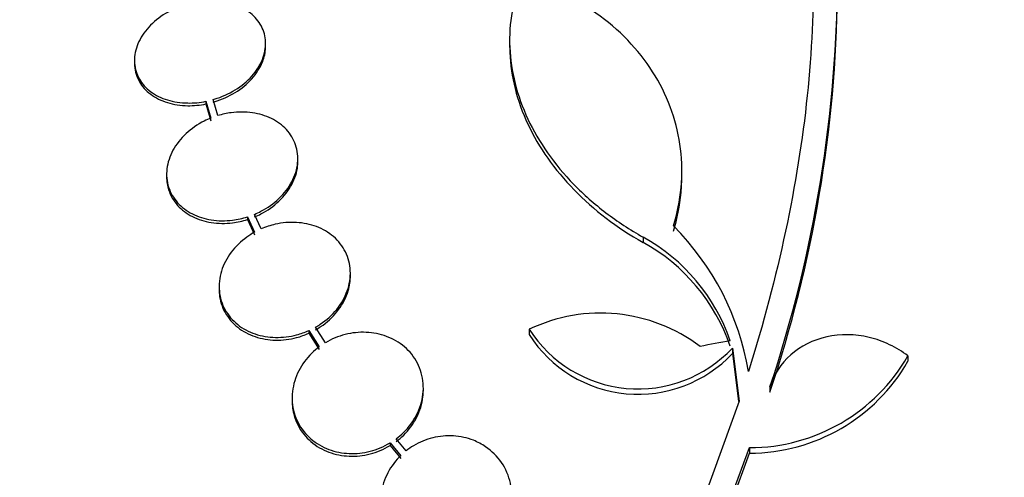
# Model space of a CAD drawing. Units: millimetres. Extents: x 0 to 835, y 0 to 1165.
# Drawn here: x 163 to 177, y 797 to 803 of the extents above; entities that cross this region are included whole.
import ezdxf
from ezdxf import colors
from ezdxf.entities.mleader import LeaderData, LeaderLine
from ezdxf.math import Vec2, Vec3

# ---------------------------------------------------------------- set-up
doc = ezdxf.new("R2010")
doc.units = ezdxf.units.MM
doc.layers.add('DV4_Défaut', color=7, linetype='Continuous')
doc.layers.add('Défaut', color=7, linetype='Continuous')

# ---------------------------------------------------------------- blocks, each defined once
blk = doc.blocks.new('_DOT')
at = {"color": 0}
blk.add_line((0, 0), (-1, 0), dxfattribs=at)
at = {"color": 0, "const_width": 0.333}
blk.add_lwpolyline([(-0.1665, 0, 1), (0.1665, 0, 1)], format="xyb", close=True, dxfattribs=at)
blk = doc.blocks.new('SE3')
at = {"layer": 'DV4_Défaut', "color": 7, "linetype": 'Continuous'}
for p, q in [((166.499, 802.673), (166.499, 802.709)), ((169.845, 802.757), (169.845, 802.687)), ((164.699, 802.477), (164.699, 802.44)), ((165.681, 801.916), (165.681, 801.88)), ((165.681, 801.916), (165.746, 801.686)), ((165.681, 801.88), (165.746, 801.649)), ((165.842, 801.72), (165.78, 801.94)), ((166.941, 801.094), (166.941, 801.13)), ((165.141, 800.917), (165.141, 800.881)), ((172.207, 800.892), (172.207, 800.964)), ((166.439, 800.166), (166.346, 800.366)), ((166.25, 800.331), (166.25, 800.295)), ((166.25, 800.331), (166.347, 800.121)), ((166.25, 800.295), (166.347, 800.084)), ((171.676, 800.053), (171.676, 799.98)), ((167.661, 799.522), (167.661, 799.559)), ((165.861, 799.376), (165.861, 799.339)), ((167.091, 798.772), (167.091, 798.735)), ((167.091, 798.772), (167.235, 798.549)), ((167.319, 798.605), (167.182, 798.818)), ((170.113, 798.79), (170.113, 798.716)), ((167.091, 798.735), (167.235, 798.512)), ((172.901, 798.532), (172.901, 798.458)), ((172.901, 798.532), (172.992, 797.804)), ((172.901, 798.458), (172.984, 797.797)), ((175.308, 798.425), (175.308, 798.35)), ((168.662, 797.95), (168.662, 797.987)), ((173.414, 798), (173.414, 797.925)), ((166.862, 797.849), (166.862, 797.812)), ((172.992, 797.804), (172.52, 796.491)), ((168.427, 797.123), (168.289, 797.288)), ((168.205, 797.231), (168.205, 797.194)), ((168.205, 797.231), (168.351, 797.056)), ((168.205, 797.194), (168.351, 797.019)), ((172.848, 796.389), (173.135, 797.166)), ((173.135, 797.166), (173.135, 797.091)), ((172.848, 796.313), (173.135, 797.091))]:
    blk.add_line(p, q, dxfattribs=at)
for centre, radius, start, end in [((156.261, 803.721), 18.083, 341.5529, 359.9324), ((156.516, 803.606), 17.827, 341.42, 359.352), ((169.453, 797.582), 3.723, 9.7073, 44.8247), ((170.433, 797.796), 2.576, 18.9362, 61.1557), ((170.431, 797.723), 2.578, 18.9146, 61.1305), ((171.092, 796.737), 2.274, 53.0413, 115.4891), ((171.607, 799.746), 1.774, 212.6283, 316.8014), ((171.608, 799.671), 1.773, 212.5886, 316.826), ((173.134, 799.672), 2.506, 270.0234, 330.1555), ((173.134, 799.596), 2.505, 270.0192, 330.1819)]:
    blk.add_arc(centre, radius, start, end, dxfattribs=at)
blk.add_ellipse((172.75, 779.158), major_axis=(25.752, 9.675), ratio=0.683401, start_param=1.314969, end_param=1.330411, dxfattribs=at)
for points, knots in [([(171.176, 810.447), (171.877, 809.849), (172.458, 809.127), (173.366, 807.439), (173.69, 806.461), (174.03, 804.356), (174.053, 803.21), (173.8, 800.777), (173.528, 799.517), (173.122, 798.21)], [0, 0, 0, 0, 0.25, 0.25, 0.5, 0.5, 0.75, 0.75, 1, 1, 1, 1]), ([(170.012, 803.621), (169.951, 803.468), (169.906, 803.31), (169.851, 802.987), (169.84, 802.821), (169.855, 802.491), (169.879, 802.327), (169.962, 801.997), (170.021, 801.832), (170.17, 801.514), (170.26, 801.36), (170.471, 801.059), (170.593, 800.913), (170.861, 800.638), (171.007, 800.509), (171.323, 800.268), (171.495, 800.155), (171.676, 800.053)], [0, 0, 0, 0, 0.125, 0.125, 0.25, 0.25, 0.375, 0.375, 0.5, 0.5, 0.625, 0.625, 0.75, 0.75, 0.875, 0.875, 1, 1, 1, 1]), ([(172.093, 800.206), (172.145, 800.38), (172.18, 800.555), (172.212, 800.909), (172.21, 801.089), (172.168, 801.438), (172.129, 801.609), (172.013, 801.944), (171.935, 802.109), (171.749, 802.418), (171.639, 802.564), (171.386, 802.84), (171.243, 802.969), (170.933, 803.199), (170.766, 803.302), (170.405, 803.482), (170.213, 803.559), (170.012, 803.621)], [0, 0, 0, 0, 0.125, 0.125, 0.25, 0.25, 0.375, 0.375, 0.5, 0.5, 0.625, 0.625, 0.75, 0.75, 0.875, 0.875, 1, 1, 1, 1]), ([(165.43, 803.249), (165.412, 803.244), (165.393, 803.239), (165.375, 803.233), (165.276, 803.2), (165.18, 803.155), (165.095, 803.1), (165.01, 803.045), (164.934, 802.978), (164.873, 802.907), (164.812, 802.835), (164.765, 802.756), (164.736, 802.676), (164.707, 802.598), (164.695, 802.516), (164.7, 802.438), (164.706, 802.362), (164.728, 802.288), (164.767, 802.222), (164.804, 802.156), (164.858, 802.097), (164.923, 802.048), (164.989, 802), (165.067, 801.961), (165.152, 801.935), (165.238, 801.909), (165.334, 801.894), (165.43, 801.893), (165.513, 801.891), (165.598, 801.899), (165.681, 801.916)], [0, 0, 0, 0, 0.020775, 0.020775, 0.020775, 0.134399, 0.134399, 0.134399, 0.248659, 0.248659, 0.248659, 0.362298, 0.362298, 0.362298, 0.474054, 0.474054, 0.474054, 0.583546, 0.583546, 0.583546, 0.691434, 0.691434, 0.691434, 0.799054, 0.799054, 0.799054, 0.907809, 0.907809, 0.907809, 1, 1, 1, 1]), ([(165.78, 801.94), (165.799, 801.945), (165.817, 801.951), (165.835, 801.957), (165.934, 801.991), (166.029, 802.037), (166.113, 802.093), (166.198, 802.149), (166.273, 802.216), (166.333, 802.289), (166.392, 802.36), (166.438, 802.44), (166.466, 802.52), (166.493, 802.598), (166.504, 802.679), (166.497, 802.757), (166.49, 802.832), (166.466, 802.906), (166.426, 802.972), (166.387, 803.037), (166.332, 803.095), (166.266, 803.143), (166.2, 803.191), (166.12, 803.228), (166.034, 803.254), (165.948, 803.279), (165.852, 803.293), (165.755, 803.293), (165.68, 803.294), (165.604, 803.287), (165.529, 803.273)], [0, 0, 0, 0, 0.021027, 0.021027, 0.021027, 0.135838, 0.135838, 0.135838, 0.251209, 0.251209, 0.251209, 0.365836, 0.365836, 0.365836, 0.478522, 0.478522, 0.478522, 0.588977, 0.588977, 0.588977, 0.697909, 0.697909, 0.697909, 0.806642, 0.806642, 0.806642, 0.916532, 0.916532, 0.916532, 1, 1, 1, 1]), ([(165.78, 801.904), (165.799, 801.909), (165.817, 801.915), (165.835, 801.921), (165.934, 801.955), (166.029, 802.001), (166.113, 802.057), (166.198, 802.113), (166.273, 802.18), (166.333, 802.253), (166.392, 802.325), (166.438, 802.404), (166.466, 802.484), (166.488, 802.547), (166.499, 802.611), (166.499, 802.674)], [0, 0, 0, 0, 0.0461103, 0.0461103, 0.0461103, 0.2978059, 0.2978059, 0.2978059, 0.5507326, 0.5507326, 0.5507326, 0.8020242, 0.8020242, 0.8020242, 1, 1, 1, 1]), ([(169.845, 802.687), (169.845, 802.653), (169.846, 802.619), (169.855, 802.418), (169.879, 802.253), (169.962, 801.926), (170.021, 801.761), (170.171, 801.441), (170.262, 801.286), (170.472, 800.986), (170.593, 800.841), (170.998, 800.426), (171.314, 800.185), (171.676, 799.98)], [0, 0, 0, 0, 0.033322, 0.033322, 0.194435, 0.194435, 0.355548, 0.355548, 0.516661, 0.516661, 0.677774, 0.677774, 1, 1, 1, 1]), ([(164.699, 802.439), (164.699, 802.426), (164.699, 802.414), (164.7, 802.402), (164.706, 802.326), (164.728, 802.252), (164.767, 802.185), (164.804, 802.12), (164.858, 802.06), (164.923, 802.012), (164.989, 801.964), (165.067, 801.925), (165.152, 801.899), (165.238, 801.872), (165.334, 801.858), (165.43, 801.856), (165.513, 801.855), (165.598, 801.863), (165.681, 801.88)], [0, 0, 0, 0, 0.032252, 0.032252, 0.032252, 0.233725, 0.233725, 0.233725, 0.432236, 0.432236, 0.432236, 0.630255, 0.630255, 0.630255, 0.830368, 0.830368, 0.830368, 1, 1, 1, 1]), ([(166.346, 800.366), (166.376, 800.379), (166.406, 800.393), (166.434, 800.408), (166.526, 800.455), (166.611, 800.515), (166.682, 800.583), (166.755, 800.652), (166.815, 800.731), (166.858, 800.813), (166.902, 800.896), (166.929, 800.984), (166.938, 801.07), (166.946, 801.154), (166.937, 801.24), (166.91, 801.318), (166.884, 801.395), (166.841, 801.467), (166.784, 801.529), (166.728, 801.589), (166.657, 801.641), (166.578, 801.68), (166.499, 801.718), (166.41, 801.745), (166.317, 801.759), (166.223, 801.772), (166.123, 801.773), (166.026, 801.76), (165.964, 801.751), (165.902, 801.738), (165.842, 801.72)], [0, 0, 0, 0, 0.035678, 0.035678, 0.035678, 0.150134, 0.150134, 0.150134, 0.26632, 0.26632, 0.26632, 0.382324, 0.382324, 0.382324, 0.496274, 0.496274, 0.496274, 0.607276, 0.607276, 0.607276, 0.715807, 0.715807, 0.715807, 0.823381, 0.823381, 0.823381, 0.93182, 0.93182, 0.93182, 1, 1, 1, 1]), ([(165.746, 801.686), (165.716, 801.674), (165.686, 801.66), (165.657, 801.646), (165.565, 801.599), (165.48, 801.54), (165.407, 801.473), (165.334, 801.404), (165.273, 801.326), (165.228, 801.244), (165.184, 801.162), (165.155, 801.074), (165.145, 800.988), (165.135, 800.903), (165.143, 800.817), (165.168, 800.738), (165.193, 800.661), (165.235, 800.588), (165.291, 800.525), (165.346, 800.464), (165.416, 800.412), (165.494, 800.372), (165.572, 800.332), (165.661, 800.304), (165.754, 800.29), (165.847, 800.275), (165.946, 800.274), (166.044, 800.286), (166.113, 800.295), (166.183, 800.31), (166.25, 800.331)], [0, 0, 0, 0, 0.03516, 0.03516, 0.03516, 0.148494, 0.148494, 0.148494, 0.263649, 0.263649, 0.263649, 0.378789, 0.378789, 0.378789, 0.491993, 0.491993, 0.491993, 0.602238, 0.602238, 0.602238, 0.709908, 0.709908, 0.709908, 0.816518, 0.816518, 0.816518, 0.923952, 0.923952, 0.923952, 1, 1, 1, 1]), ([(166.346, 800.33), (166.376, 800.342), (166.406, 800.356), (166.434, 800.371), (166.526, 800.419), (166.611, 800.479), (166.682, 800.547), (166.755, 800.616), (166.815, 800.695), (166.858, 800.777), (166.902, 800.86), (166.929, 800.947), (166.938, 801.034), (166.94, 801.054), (166.941, 801.074), (166.941, 801.094)], [0, 0, 0, 0, 0.087115, 0.087115, 0.087115, 0.366586, 0.366586, 0.366586, 0.650298, 0.650298, 0.650298, 0.933562, 0.933562, 0.933562, 1, 1, 1, 1]), ([(165.141, 800.88), (165.141, 800.819), (165.15, 800.758), (165.168, 800.701), (165.193, 800.624), (165.235, 800.551), (165.291, 800.489), (165.346, 800.428), (165.416, 800.375), (165.494, 800.335), (165.572, 800.296), (165.661, 800.268), (165.754, 800.253), (165.847, 800.239), (165.946, 800.238), (166.044, 800.25), (166.113, 800.258), (166.183, 800.274), (166.25, 800.295)], [0, 0, 0, 0, 0.138622, 0.138622, 0.138622, 0.325566, 0.325566, 0.325566, 0.508128, 0.508128, 0.508128, 0.688888, 0.688888, 0.688888, 0.87105, 0.87105, 0.87105, 1, 1, 1, 1]), ([(172.093, 800.134), (172.145, 800.307), (172.181, 800.486), (172.203, 800.74), (172.207, 800.816), (172.207, 800.892)], [0, 0, 0, 0, 0.6982075, 0.6982075, 1, 1, 1, 1]), ([(167.182, 798.818), (167.205, 798.831), (167.228, 798.844), (167.249, 798.859), (167.335, 798.916), (167.412, 798.986), (167.474, 799.062), (167.537, 799.14), (167.587, 799.227), (167.618, 799.316), (167.65, 799.406), (167.665, 799.501), (167.66, 799.592), (167.656, 799.682), (167.633, 799.771), (167.593, 799.851), (167.554, 799.929), (167.498, 800.001), (167.43, 800.06), (167.363, 800.117), (167.283, 800.164), (167.196, 800.197), (167.111, 800.229), (167.016, 800.249), (166.921, 800.254), (166.825, 800.26), (166.726, 800.251), (166.631, 800.229), (166.565, 800.214), (166.5, 800.193), (166.439, 800.166)], [0, 0, 0, 0, 0.028908, 0.028908, 0.028908, 0.143508, 0.143508, 0.143508, 0.260502, 0.260502, 0.260502, 0.378348, 0.378348, 0.378348, 0.494256, 0.494256, 0.494256, 0.60635, 0.60635, 0.60635, 0.714617, 0.714617, 0.714617, 0.820736, 0.820736, 0.820736, 0.92713, 0.92713, 0.92713, 1, 1, 1, 1]), ([(166.347, 800.121), (166.311, 800.101), (166.276, 800.079), (166.243, 800.055), (166.159, 799.995), (166.086, 799.924), (166.027, 799.846), (165.967, 799.766), (165.921, 799.678), (165.894, 799.588), (165.866, 799.497), (165.855, 799.402), (165.864, 799.311), (165.873, 799.222), (165.9, 799.135), (165.943, 799.056), (165.986, 798.98), (166.045, 798.911), (166.116, 798.854), (166.185, 798.799), (166.267, 798.755), (166.356, 798.726), (166.443, 798.696), (166.538, 798.68), (166.634, 798.678), (166.73, 798.676), (166.829, 798.688), (166.924, 798.713), (166.981, 798.728), (167.037, 798.748), (167.091, 798.772)], [0, 0, 0, 0, 0.045214, 0.045214, 0.045214, 0.158699, 0.158699, 0.158699, 0.275117, 0.275117, 0.275117, 0.392197, 0.392197, 0.392197, 0.507167, 0.507167, 0.507167, 0.618202, 0.618202, 0.618202, 0.725418, 0.725418, 0.725418, 0.830667, 0.830667, 0.830667, 0.936493, 0.936493, 0.936493, 1, 1, 1, 1]), ([(167.182, 798.781), (167.218, 798.801), (167.253, 798.824), (167.286, 798.848), (167.369, 798.908), (167.442, 798.98), (167.5, 799.059), (167.559, 799.139), (167.604, 799.228), (167.631, 799.319), (167.651, 799.386), (167.661, 799.455), (167.661, 799.523)], [0, 0, 0, 0, 0.12502, 0.12502, 0.12502, 0.438964, 0.438964, 0.438964, 0.760779, 0.760779, 0.760779, 1, 1, 1, 1]), ([(165.861, 799.338), (165.861, 799.317), (165.862, 799.295), (165.864, 799.275), (165.873, 799.185), (165.9, 799.098), (165.943, 799.019), (165.986, 798.943), (166.045, 798.874), (166.116, 798.817), (166.185, 798.762), (166.267, 798.718), (166.356, 798.689), (166.443, 798.659), (166.538, 798.643), (166.634, 798.641), (166.73, 798.639), (166.829, 798.651), (166.924, 798.676), (166.981, 798.691), (167.037, 798.711), (167.091, 798.735)], [0, 0, 0, 0, 0.042429, 0.042429, 0.042429, 0.223591, 0.223591, 0.223591, 0.398529, 0.398529, 0.398529, 0.56743, 0.56743, 0.56743, 0.733219, 0.733219, 0.733219, 0.899921, 0.899921, 0.899921, 1, 1, 1, 1]), ([(168.289, 797.288), (168.325, 797.314), (168.359, 797.343), (168.39, 797.374), (168.464, 797.446), (168.525, 797.529), (168.57, 797.616), (168.616, 797.706), (168.646, 797.804), (168.657, 797.9), (168.668, 797.998), (168.66, 798.098), (168.633, 798.192), (168.607, 798.283), (168.562, 798.371), (168.502, 798.447), (168.443, 798.519), (168.369, 798.583), (168.285, 798.632), (168.205, 798.678), (168.114, 798.712), (168.019, 798.731), (167.927, 798.749), (167.829, 798.753), (167.733, 798.743), (167.637, 798.733), (167.541, 798.708), (167.452, 798.672), (167.406, 798.653), (167.362, 798.63), (167.319, 798.605)], [0, 0, 0, 0, 0.048998, 0.048998, 0.048998, 0.164183, 0.164183, 0.164183, 0.28277, 0.28277, 0.28277, 0.402614, 0.402614, 0.402614, 0.519814, 0.519814, 0.519814, 0.631735, 0.631735, 0.631735, 0.738423, 0.738423, 0.738423, 0.84225, 0.84225, 0.84225, 0.946482, 0.946482, 0.946482, 1, 1, 1, 1]), ([(175.308, 798.425), (175.23, 798.485), (175.146, 798.536), (174.968, 798.621), (174.873, 798.655), (174.585, 798.724), (174.382, 798.728), (174.007, 798.645), (173.834, 798.558), (173.565, 798.319), (173.467, 798.167), (173.414, 798)], [0, 0, 0, 0, 0.125, 0.125, 0.25, 0.25, 0.5, 0.5, 0.75, 0.75, 1, 1, 1, 1]), ([(167.235, 798.549), (167.198, 798.521), (167.163, 798.492), (167.131, 798.46), (167.059, 798.389), (166.998, 798.307), (166.954, 798.22), (166.908, 798.13), (166.878, 798.033), (166.867, 797.936), (166.855, 797.839), (166.863, 797.738), (166.89, 797.645), (166.916, 797.553), (166.961, 797.465), (167.022, 797.389), (167.08, 797.316), (167.154, 797.252), (167.238, 797.203), (167.318, 797.156), (167.409, 797.122), (167.504, 797.103), (167.596, 797.085), (167.694, 797.081), (167.789, 797.091), (167.885, 797.102), (167.981, 797.126), (168.07, 797.163), (168.117, 797.183), (168.162, 797.206), (168.205, 797.231)], [0, 0, 0, 0, 0.050311, 0.050311, 0.050311, 0.164294, 0.164294, 0.164294, 0.282601, 0.282601, 0.282601, 0.402362, 0.402362, 0.402362, 0.519671, 0.519671, 0.519671, 0.631665, 0.631665, 0.631665, 0.738216, 0.738216, 0.738216, 0.84175, 0.84175, 0.84175, 0.945712, 0.945712, 0.945712, 1, 1, 1, 1]), ([(168.289, 797.25), (168.326, 797.278), (168.36, 797.307), (168.392, 797.338), (168.464, 797.409), (168.525, 797.492), (168.57, 797.579), (168.616, 797.669), (168.646, 797.766), (168.657, 797.863), (168.66, 797.892), (168.662, 797.921), (168.662, 797.95)], [0, 0, 0, 0, 0.156492, 0.156492, 0.156492, 0.516099, 0.516099, 0.516099, 0.889253, 0.889253, 0.889253, 1, 1, 1, 1]), ([(166.862, 797.812), (166.862, 797.743), (166.871, 797.673), (166.89, 797.607), (166.916, 797.516), (166.961, 797.427), (167.022, 797.351), (167.08, 797.278), (167.154, 797.214), (167.238, 797.165), (167.318, 797.119), (167.409, 797.085), (167.504, 797.066), (167.596, 797.048), (167.694, 797.044), (167.789, 797.054), (167.885, 797.064), (167.981, 797.089), (168.07, 797.126), (168.117, 797.145), (168.162, 797.168), (168.205, 797.194)], [0, 0, 0, 0, 0.1237728, 0.1237728, 0.1237728, 0.2958012, 0.2958012, 0.2958012, 0.4600062, 0.4600062, 0.4600062, 0.6162006, 0.6162006, 0.6162006, 0.7679541, 0.7679541, 0.7679541, 0.9203375, 0.9203375, 0.9203375, 1, 1, 1, 1]), ([(168.351, 797.056), (168.335, 797.041), (168.319, 797.024), (168.304, 797.008), (168.237, 796.932), (168.183, 796.846), (168.144, 796.756), (168.104, 796.66), (168.081, 796.558), (168.076, 796.457), (168.071, 796.353), (168.085, 796.247), (168.119, 796.149), (168.152, 796.052), (168.205, 795.959), (168.274, 795.879), (168.339, 795.804), (168.421, 795.738), (168.512, 795.69), (168.597, 795.644), (168.692, 795.612), (168.79, 795.597), (168.883, 795.582), (168.981, 795.583), (169.075, 795.597), (169.168, 795.612), (169.261, 795.641), (169.345, 795.682), (169.432, 795.724), (169.513, 795.78), (169.583, 795.845), (169.656, 795.913), (169.718, 795.993), (169.765, 796.079), (169.815, 796.169), (169.848, 796.268), (169.864, 796.367), (169.881, 796.47), (169.878, 796.577), (169.856, 796.678), (169.834, 796.779), (169.792, 796.877), (169.733, 796.963), (169.676, 797.046), (169.602, 797.12), (169.516, 797.178), (169.465, 797.213), (169.408, 797.243), (169.349, 797.267), (169.263, 797.3), (169.169, 797.321), (169.074, 797.327), (168.98, 797.333), (168.883, 797.324), (168.791, 797.301), (168.698, 797.278), (168.608, 797.241), (168.528, 797.192), (168.492, 797.171), (168.459, 797.148), (168.427, 797.123)], [0, 0, 0, 0, 0.012129, 0.012129, 0.012129, 0.067499, 0.067499, 0.067499, 0.126005, 0.126005, 0.126005, 0.186213, 0.186213, 0.186213, 0.245614, 0.245614, 0.245614, 0.301875, 0.301875, 0.301875, 0.354337, 0.354337, 0.354337, 0.404275, 0.404275, 0.404275, 0.453881, 0.453881, 0.453881, 0.505221, 0.505221, 0.505221, 0.55966, 0.55966, 0.55966, 0.617454, 0.617454, 0.617454, 0.67744, 0.67744, 0.67744, 0.73725, 0.73725, 0.73725, 0.794417, 0.794417, 0.794417, 0.828468, 0.828468, 0.828468, 0.878282, 0.878282, 0.878282, 0.928085, 0.928085, 0.928085, 0.978156, 0.978156, 0.978156, 1, 1, 1, 1])]:
    blk.add_open_spline(points, degree=3, knots=knots, dxfattribs=at)

msp = doc.modelspace()

# ---------------------------------------------------------------- block references
at = {"layer": 'Défaut'}
msp.add_blockref('SE3', (0, 0), dxfattribs=at)

# ---------------------------------------------------------------- leaders
at = {"layer": 'Défaut', "color": 7, "linetype": 'Continuous'}
ml = msp.add_multileader_mtext('Standard', dxfattribs=at)
ml.set_content('{\\pxsm0.9;\\fSolid Edge ISO|b1||i0||c0|p34;\\W1.;01/02/2018\\P}', color=256)
ml.set_leader_properties()
ml.set_arrow_properties(name='DOT')
ml.build(insert=Vec2(0, 0))
ml.multileader.update_dxf_attribs({"leader_type": 0, "dogleg_length": 0, "arrow_head_size": 12})
ctx = ml.context
ctx.base_point, ctx.char_height, ctx.arrow_head_size, ctx.landing_gap_size = Vec3(747.016, 1157.46), 12, 12, 4.2
notes = []
notes.append((ctx, [(0, (0, 0, 0), (0, 0), (1, 0), 1, [])]))
ctx.mtext.insert = Vec3(749.016, 1163.58)
for ctx, leaders in notes:
    for number, flags, end, landing, length, lines in leaders:
        leader = LeaderData()
        leader.index, (leader.has_last_leader_line, leader.has_dogleg_vector, leader.attachment_direction) = number, flags
        leader.last_leader_point, leader.dogleg_vector, leader.dogleg_length = Vec3(end), Vec3(landing), length
        for number, points, colour, breaks in lines:
            line = LeaderLine()
            line.index, line.vertices, line.color, line.breaks = number, Vec3.list(points), colors.encode_raw_color(colour), breaks
            leader.lines.append(line)
        ctx.leaders.append(leader)

doc.saveas('drawing.dxf')
